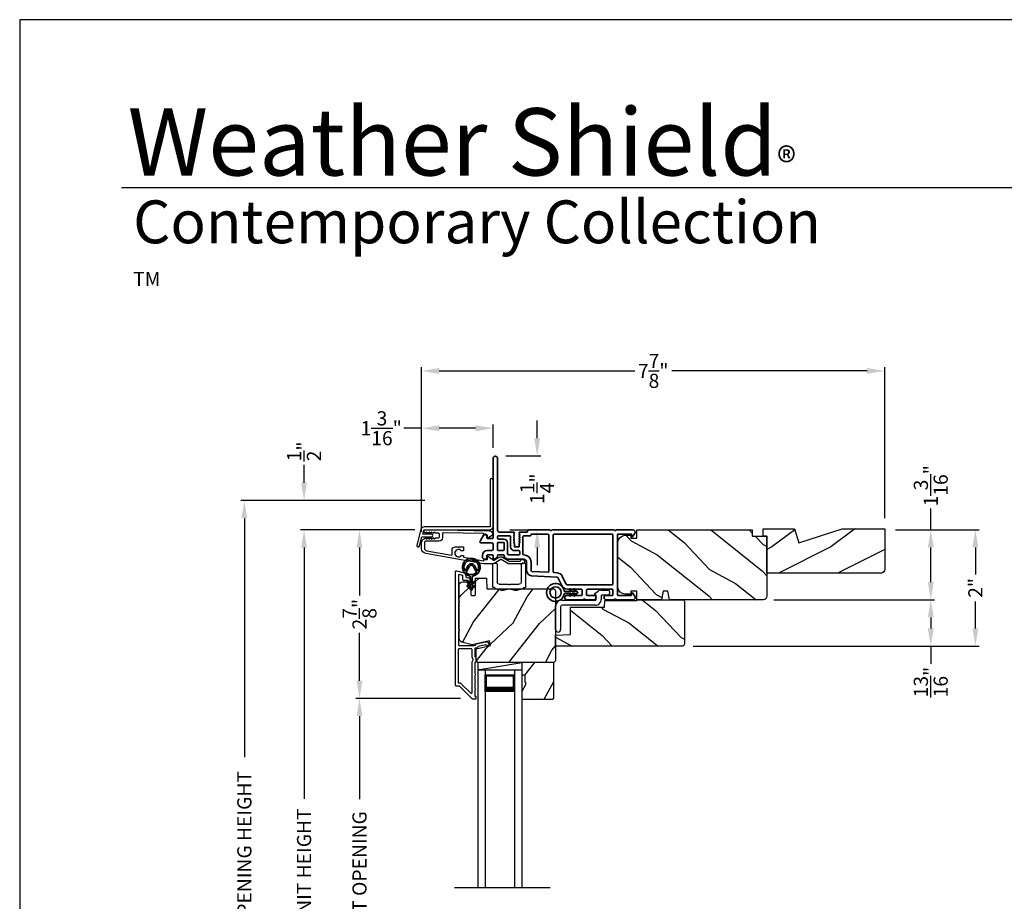
# Model space of a CAD drawing. Extents: x 272 to 408, y -200 to -156.
# Drawn here: x 306 to 323, y -171 to -156 of the extents above; entities that cross this region are included whole.
import ezdxf

# ---------------------------------------------------------------- set-up
doc = ezdxf.new("R2010")
doc.units = 0
doc.header["$LTSCALE"] = 2
doc.header["$MEASUREMENT"] = 0
doc.header["$PDMODE"] = 3
doc.layers.get('0').update_dxf_attribs({"linetype": 'CONTINUOUS'})
doc.layers.get('DEFPOINTS').update_dxf_attribs({"color": 3, "linetype": 'CONTINUOUS'})
doc.layers.add('Dim', color=7, linetype='CONTINUOUS')
doc.styles.add('Arial', font='arial.ttf')
doc.styles.get("Standard").update_dxf_attribs({"font": 'arial.ttf'})
doc.dimstyles.get("Standard").update_dxf_attribs({"dimtxt": 0.24, "dimasz": 0.3, "dimexe": 0.0625, "dimexo": 0.18, "dimgap": 0.09, "dimtad": 0, "dimdec": 4, "dimzin": 0, "dimdsep": 46, "dimlunit": 4, "dimtxsty": 'Standard', "dimcen": 0, "dimadec": 5, "dimazin": 0, "dimtfac": 1, "dimtdec": 4, "dimtofl": 0, "dimtmove": 0, "dimatfit": 3, "dimfxl": 1, "dimtolj": 1, "dimtzin": 0, "dimarcsym": 0})

# ---------------------------------------------------------------- blocks, each defined once
blk = doc.blocks.new('*D269')
at = {"layer": 'DEFPOINTS', "color": 0, "transparency": 16777216}
for p in [(310.826, -164.361), (312.884, -164.361), (312.34, -176.962)]:
    blk.add_point(p, dxfattribs=at)
at = {"layer": 'Dim', "color": 0, "lineweight": -2, "transparency": 16777216}
for p, q in [((312.704, -164.361), (310.764, -164.361)), ((310.826, -164.661), (310.826, -168.922)), ((310.826, -176.662), (310.826, -172.402)), ((312.16, -176.962), (310.764, -176.962))]:
    blk.add_line(p, q, dxfattribs=at)
at = {"layer": 'Dim', "color": 0, "transparency": 16777216}
for points in [[(310.776, -164.661), (310.876, -164.661), (310.826, -164.361)], [(310.776, -176.662), (310.876, -176.662), (310.826, -176.962)]]:
    blk.add_solid(points, dxfattribs=at)
at = {"layer": 'Dim', "color": 0, "transparency": 16777216, "insert": (310.826, -170.662), "char_height": 0.24, "attachment_point": 5, "rotation": 90}
blk.add_mtext('\\A1;JAMB / UNIT HEIGHT', dxfattribs=at)
blk = doc.blocks.new('*D270')
at = {"layer": 'DEFPOINTS', "color": 0, "transparency": 16777216}
for p in [(310.826, -163.86), (313.058, -163.86), (312.884, -164.361)]:
    blk.add_point(p, dxfattribs=at)
at = {"layer": 'Dim', "color": 0, "lineweight": -2, "transparency": 16777216}
for p, q in [((310.826, -163.56), (310.826, -163.258)), ((312.878, -163.86), (310.764, -163.86)), ((312.704, -164.361), (310.764, -164.361)), ((310.826, -164.661), (310.826, -164.961))]:
    blk.add_line(p, q, dxfattribs=at)
at = {"layer": 'Dim', "color": 0, "transparency": 16777216}
for points in [[(310.776, -163.56), (310.876, -163.56), (310.826, -163.86)], [(310.776, -164.661), (310.876, -164.661), (310.826, -164.361)]]:
    blk.add_solid(points, dxfattribs=at)
at = {"layer": 'Dim', "color": 0, "transparency": 16777216, "insert": (310.826, -163.029), "char_height": 0.24, "attachment_point": 5, "rotation": 90}
blk.add_mtext('\\A1;{\\H1x;\\S1/2;}"', dxfattribs=at)
blk = doc.blocks.new('*D271')
at = {"layer": 'DEFPOINTS', "color": 0, "transparency": 16777216}
for p in [(309.813, -163.86), (313.058, -163.86), (312.881, -176.964)]:
    blk.add_point(p, dxfattribs=at)
at = {"layer": 'Dim', "color": 0, "lineweight": -2, "transparency": 16777216}
for p, q in [((312.878, -163.86), (309.751, -163.86)), ((309.813, -164.16), (309.813, -168.215)), ((309.813, -176.664), (309.813, -172.609)), ((312.701, -176.964), (309.751, -176.964))]:
    blk.add_line(p, q, dxfattribs=at)
at = {"layer": 'Dim', "color": 0, "transparency": 16777216}
for points in [[(309.763, -164.16), (309.863, -164.16), (309.813, -163.86)], [(309.763, -176.664), (309.863, -176.664), (309.813, -176.964)]]:
    blk.add_solid(points, dxfattribs=at)
at = {"layer": 'Dim', "color": 0, "transparency": 16777216, "insert": (309.813, -170.412), "char_height": 0.24, "attachment_point": 5, "rotation": 90}
blk.add_mtext('\\A1;ROUGH OPENING HEIGHT', dxfattribs=at)
blk = doc.blocks.new('A$C3ADC6B63')
for p, q in [((0.829, 0.286), (0.829, 0.672)), ((0.914, 0.672), (0.914, 0.276)), ((0.236, 0.256), (0.799, 0.256)), ((0.809, 0.171), (0.236, 0.171)), ((0, 0.025), (0, 0.06)), ((0.025, 0.085), (0.13, 0.085)), ((0.14, 0.095), (0.14, 0.161)), ((0.249, 0.061), (0.192, 0.018)), ((0.226, 0.161), (0.226, 0.094)), ((0.14, 0), (0.025, 0))]:
    blk.add_line(p, q)
for centre, radius, start, end in [((0.872, 0.672), 0.0426, 0, 180), ((0.236, 0.161), 0.0953, 89.9998, 179.9999), ((0.236, 0.161), 0.01, 89.9966, 180.0013), ((0.799, 0.286), 0.0301, 270.0006, 359.9994), ((0.809, 0.276), 0.105, 270.0001, 0.0001), ((0.025, 0.06), 0.0251, 89.9991, 180.0008), ((0.025, 0.025), 0.0251, 180.0015, 269.9986), ((0.13, 0.095), 0.01, 270.0026, 359.9982), ((0.14, 0.085), 0.0853, 270.0005, 307.4449), ((0.236, 0.094), 0.01, 179.9982, 257.1638), ((0.226, 0.05), 0.0351, 47.741, 77.1576), ((0.243, 0.069), 0.01, 307.4452, 47.7377)]:
    blk.add_arc(centre, radius, start, end)
blk = doc.blocks.new('*D272')
at = {"layer": 'DEFPOINTS', "color": 0, "transparency": 16777216}
for p in [(314.068, -163.106), (314.782, -163.106), (314.136, -164.36)]:
    blk.add_point(p, dxfattribs=at)
at = {"layer": 'Dim', "color": 0, "lineweight": -2, "transparency": 16777216}
for p, q in [((314.782, -162.806), (314.782, -162.506)), ((314.248, -163.106), (314.845, -163.106)), ((314.316, -164.36), (314.845, -164.36)), ((314.782, -164.66), (314.782, -164.96))]:
    blk.add_line(p, q, dxfattribs=at)
at = {"layer": 'Dim', "color": 0, "transparency": 16777216}
for points in [[(314.732, -162.806), (314.832, -162.806), (314.782, -163.106)], [(314.732, -164.66), (314.832, -164.66), (314.782, -164.36)]]:
    blk.add_solid(points, dxfattribs=at)
at = {"layer": 'Dim', "color": 0, "transparency": 16777216, "insert": (314.782, -163.662), "char_height": 0.24, "attachment_point": 5, "rotation": 90}
blk.add_mtext('\\A1;1{\\H1x;\\S1/4;}"', dxfattribs=at)
blk = doc.blocks.new('*D274')
at = {"layer": 'DEFPOINTS', "color": 0, "transparency": 16777216}
for p in [(312.884, -164.361), (311.767, -167.219), (313.663, -167.219)]:
    blk.add_point(p, dxfattribs=at)
at = {"layer": 'Dim', "color": 0, "lineweight": -2, "transparency": 16777216}
for p, q in [((312.704, -164.361), (311.705, -164.361)), ((311.767, -164.661), (311.767, -165.473)), ((311.767, -166.919), (311.767, -166.107)), ((313.483, -167.219), (311.705, -167.219))]:
    blk.add_line(p, q, dxfattribs=at)
at = {"layer": 'Dim', "color": 0, "transparency": 16777216}
for points in [[(311.717, -164.661), (311.817, -164.661), (311.767, -164.361)], [(311.717, -166.919), (311.817, -166.919), (311.767, -167.219)]]:
    blk.add_solid(points, dxfattribs=at)
at = {"layer": 'Dim', "color": 0, "transparency": 16777216, "insert": (311.767, -165.79), "char_height": 0.24, "attachment_point": 5, "rotation": 90}
blk.add_mtext('\\A1;2{\\H1x;\\S7/8;}"', dxfattribs=at)
blk = doc.blocks.new('*D276')
at = {"layer": 'DEFPOINTS', "color": 0, "transparency": 16777216}
for p in [(311.767, -167.219), (313.663, -167.219), (313.69, -174.089)]:
    blk.add_point(p, dxfattribs=at)
at = {"layer": 'Dim', "color": 0, "lineweight": -2, "transparency": 16777216}
for p, q in [((313.483, -167.219), (311.705, -167.219)), ((311.767, -167.519), (311.767, -168.93)), ((311.767, -173.789), (311.767, -172.379)), ((313.51, -174.089), (311.705, -174.089))]:
    blk.add_line(p, q, dxfattribs=at)
at = {"layer": 'Dim', "color": 0, "transparency": 16777216}
for points in [[(311.717, -167.519), (311.817, -167.519), (311.767, -167.219)], [(311.717, -173.789), (311.817, -173.789), (311.767, -174.089)]]:
    blk.add_solid(points, dxfattribs=at)
at = {"layer": 'Dim', "color": 0, "transparency": 16777216, "insert": (311.767, -170.654), "char_height": 0.24, "attachment_point": 5, "rotation": 90}
blk.add_mtext('\\A1;DAYLIGHT OPENING', dxfattribs=at)
blk = doc.blocks.new('*D289')
at = {"layer": 'DEFPOINTS', "color": 0, "transparency": 16777216}
for p in [(320.681, -164.358), (321.462, -164.358), (318.621, -165.546)]:
    blk.add_point(p, dxfattribs=at)
at = {"layer": 'Dim', "color": 0, "lineweight": -2, "transparency": 16777216}
for p, q in [((321.462, -164.358), (321.462, -163.997)), ((320.861, -164.358), (321.525, -164.358)), ((321.462, -165.246), (321.462, -164.658)), ((318.801, -165.546), (321.525, -165.546))]:
    blk.add_line(p, q, dxfattribs=at)
at = {"layer": 'Dim', "color": 0, "transparency": 16777216}
for points in [[(321.412, -164.658), (321.512, -164.658), (321.462, -164.358)], [(321.412, -165.246), (321.512, -165.246), (321.462, -165.546)]]:
    blk.add_solid(points, dxfattribs=at)
at = {"layer": 'Dim', "color": 0, "transparency": 16777216, "insert": (321.462, -163.612), "char_height": 0.24, "attachment_point": 5, "rotation": 90}
blk.add_mtext('\\A1;1{\\H1x;\\S3/16;}"', dxfattribs=at)
blk = doc.blocks.new('*D290')
at = {"layer": 'DEFPOINTS', "color": 0, "transparency": 16777216}
for p in [(318.621, -165.546), (317.252, -166.332), (321.462, -166.332)]:
    blk.add_point(p, dxfattribs=at)
at = {"layer": 'Dim', "color": 0, "lineweight": -2, "transparency": 16777216}
for p, q in [((318.801, -165.546), (321.525, -165.546)), ((321.462, -165.846), (321.462, -166.032)), ((317.432, -166.332), (321.525, -166.332)), ((321.462, -166.332), (321.462, -166.632))]:
    blk.add_line(p, q, dxfattribs=at)
at = {"layer": 'Dim', "color": 0, "transparency": 16777216}
for points in [[(321.412, -165.846), (321.512, -165.846), (321.462, -165.546)], [(321.412, -166.032), (321.512, -166.032), (321.462, -166.332)]]:
    blk.add_solid(points, dxfattribs=at)
at = {"layer": 'Dim', "color": 0, "transparency": 16777216, "insert": (321.462, -166.942), "char_height": 0.24, "attachment_point": 5, "rotation": 90}
blk.add_mtext('\\A1;{\\H1x;\\S13/16;}"', dxfattribs=at)
blk = doc.blocks.new('*D291')
at = {"layer": 'DEFPOINTS', "color": 0, "transparency": 16777216}
for p in [(312.82, -161.664), (320.681, -164.343), (312.82, -164.574)]:
    blk.add_point(p, dxfattribs=at)
at = {"layer": 'Dim', "color": 0, "lineweight": -2, "transparency": 16777216}
for p, q in [((312.82, -164.394), (312.82, -161.601)), ((313.12, -161.664), (316.437, -161.664)), ((320.381, -161.664), (317.065, -161.664)), ((320.681, -164.163), (320.681, -161.601))]:
    blk.add_line(p, q, dxfattribs=at)
at = {"layer": 'Dim', "color": 0, "transparency": 16777216}
for points in [[(313.12, -161.614), (313.12, -161.714), (312.82, -161.664)], [(320.381, -161.614), (320.381, -161.714), (320.681, -161.664)]]:
    blk.add_solid(points, dxfattribs=at)
at = {"layer": 'Dim', "color": 0, "transparency": 16777216, "insert": (316.751, -161.664), "char_height": 0.24, "attachment_point": 5}
blk.add_mtext('\\A1;7{\\H1x;\\S7/8;}"', dxfattribs=at)
blk = doc.blocks.new('*D292')
at = {"layer": 'DEFPOINTS', "color": 0, "transparency": 16777216}
for p in [(312.82, -162.636), (314.034, -163.149), (312.82, -164.574)]:
    blk.add_point(p, dxfattribs=at)
at = {"layer": 'Dim', "color": 0, "lineweight": -2, "transparency": 16777216}
for p, q in [((312.82, -164.394), (312.82, -162.573)), ((314.034, -162.969), (314.034, -162.573)), ((312.82, -162.636), (312.52, -162.636)), ((313.734, -162.636), (313.12, -162.636))]:
    blk.add_line(p, q, dxfattribs=at)
at = {"layer": 'Dim', "color": 0, "transparency": 16777216}
for points in [[(313.12, -162.586), (313.12, -162.686), (312.82, -162.636)], [(313.734, -162.586), (313.734, -162.686), (314.034, -162.636)]]:
    blk.add_solid(points, dxfattribs=at)
at = {"layer": 'Dim', "color": 0, "transparency": 16777216, "insert": (312.135, -162.636), "char_height": 0.24, "attachment_point": 5}
blk.add_mtext('\\A1;1{\\H1x;\\S3/16;}"', dxfattribs=at)
blk = doc.blocks.new('*D293')
at = {"layer": 'DEFPOINTS', "color": 0, "transparency": 16777216}
for p in [(320.681, -164.358), (317.252, -166.332), (322.219, -166.332)]:
    blk.add_point(p, dxfattribs=at)
at = {"layer": 'Dim', "color": 0, "lineweight": -2, "transparency": 16777216}
for p, q in [((320.861, -164.358), (322.282, -164.358)), ((322.219, -164.658), (322.219, -165.115)), ((322.219, -166.032), (322.219, -165.575)), ((317.432, -166.332), (322.282, -166.332))]:
    blk.add_line(p, q, dxfattribs=at)
at = {"layer": 'Dim', "color": 0, "transparency": 16777216}
for points in [[(322.169, -164.658), (322.269, -164.658), (322.219, -164.358)], [(322.169, -166.032), (322.269, -166.032), (322.219, -166.332)]]:
    blk.add_solid(points, dxfattribs=at)
at = {"layer": 'Dim', "color": 0, "transparency": 16777216, "insert": (322.219, -165.345), "char_height": 0.24, "attachment_point": 5, "rotation": 90}
blk.add_mtext('\\A1;2"', dxfattribs=at)
blk = doc.blocks.new('A$C73754B14')
for p, q in [((2.046, 1.47), (2.046, -2.23)), ((2.171, 1.47), (2.046, 1.47)), ((2.171, 1.47), (2.171, -2.23)), ((2.171, 1.095), (2.171, 1.381)), ((2.171, 1.381), (2.671, 1.381)), ((2.671, 1.47), (2.671, -2.23)), ((2.671, 1.47), (2.796, 1.47)), ((2.671, 1.381), (2.671, 1.381)), ((2.671, 1.381), (2.671, 1.094)), ((2.796, 1.47), (2.796, -2.23))]:
    blk.add_line(p, q)
for points, const_width in [([(2.186, 1.381), (2.186, 1.139)], 0.03), ([(2.186, 1.365), (2.656, 1.365)], 0.03), ([(2.656, 1.381), (2.656, 1.139)], 0.03), ([(2.171, 1.139), (2.671, 1.139)], 0.09)]:
    blk.add_lwpolyline(points, dxfattribs=dict(const_width=const_width))
blk = doc.blocks.new('A$C003C651C')
for p, q in [((0, 0.02), (0, 0.402)), ((0.031, 0.412), (0.01, 0.412)), ((0.041, 0.427), (0.041, 0.422)), ((0.051, 0.437), (0.511, 0.437)), ((0.11, 0.357), (0.264, 0.357)), ((0.298, 0.357), (0.452, 0.357)), ((0.521, 0.427), (0.521, 0.422)), ((0.531, 0.412), (0.552, 0.412)), ((0.562, 0.402), (0.562, 0.02)), ((0.08, 0.02), (0.08, 0.327)), ((0.482, 0.02), (0.482, 0.327)), ((0.02, 0), (0.06, 0)), ((0.542, 0), (0.502, 0))]:
    blk.add_line(p, q)
for centre, radius, start, end in [((0.01, 0.402), 0.01, 90, 180), ((0.031, 0.422), 0.01, 270, 0), ((0.051, 0.427), 0.01, 90, 180), ((0.11, 0.327), 0.03, 90, 180), ((0.264, 0.367), 0.01, 270, 330), ((0.281, 0.357), 0.01, 30, 150), ((0.298, 0.367), 0.01, 210, 270), ((0.452, 0.327), 0.03, 0, 90), ((0.511, 0.427), 0.01, 360, 90), ((0.531, 0.422), 0.01, 180, 270), ((0.552, 0.402), 0.01, 0, 90), ((0.02, 0.02), 0.02, 180, 270), ((0.06, 0.02), 0.02, 270, 0), ((0.502, 0.02), 0.02, 180, 270), ((0.542, 0.02), 0.02, 270, 0)]:
    blk.add_arc(centre, radius, start, end)
blk = doc.blocks.new('A$Cafdcb3b8')
at = {"color": 7, "linetype": 'Continuous', "lineweight": 35}
for points in [[(0.132, 0.128), (0.092, 0.152, 0.999978), (0.082, 0.134), (0.132, 0.105), (0.132, 0.058), (0.092, 0.081, 1.000037), (0.082, 0.064), (0.132, 0.035), (0.132, 0.017, 1.000004), (0.167, 0.017), (0.167, 0.035), (0.218, 0.064, 1.000039), (0.208, 0.081), (0.167, 0.058), (0.167, 0.105), (0.218, 0.134, 0.999981), (0.208, 0.152), (0.167, 0.128), (0.167, 0.233, -0.364455), (0.176, 0.242, 11.544322), (0.124, 0.242, -0.364437), (0.132, 0.233)], [(0.265, 0.342, 1.497261), (0.035, 0.342, 0.621751), (0.052, 0.341), (0.098, 0.42, -0.577337), (0.202, 0.42), (0.247, 0.341, 0.621751)], [(0.236, 0.31, -0.351505), (0.234, 0.298, -0.389138), (0.065, 0.298, -0.351505), (0.064, 0.31), (0.12, 0.408, -0.577347), (0.18, 0.408)]]:
    blk.add_lwpolyline(points, format="xyb", close=True, dxfattribs=at)
blk = doc.blocks.new('A$C3b698112')
at = {"color": 7, "linetype": 'Continuous', "lineweight": 35}
blk.add_lwpolyline([(0.314, 0.132), (0.315, 0.134, -0.22177), (0.319, 0.135), (0.406, 0.135), (0.387, 0.103, 1.000044), (0.405, 0.093), (0.43, 0.135), (0.481, 0.135), (0.462, 0.103, 1.000044), (0.48, 0.093), (0.505, 0.135), (0.515, 0.135, 1.000008), (0.515, 0.164), (0.505, 0.164), (0.48, 0.207, 1.000044), (0.462, 0.197), (0.481, 0.164), (0.43, 0.164), (0.405, 0.207, 1.000044), (0.387, 0.197), (0.406, 0.164), (0.319, 0.164, -0.22177), (0.315, 0.166), (0.314, 0.168, 0.221778), (0.31, 0.17), (0.299, 0.17, 15.051205), (0.299, 0.13), (0.31, 0.13, 0.221778)], format="xyb", close=True, dxfattribs=at)
blk.add_circle((0.15, 0.15), 0.095, dxfattribs=at)
blk = doc.blocks.new('A$Cc9ddc18f')
at = {"color": 7, "linetype": 'Continuous', "lineweight": 35}
for points in [[(1.182, 1.214), (0.831, 1.214, 0.414206), (0.811, 1.194), (0.811, 1.189, -0.414217), (0.796, 1.174), (0.681, 1.174, 0.414244), (0.666, 1.159), (0.666, 1.157), (0.681, 1.142), (0.666, 1.127), (0.681, 1.112), (0.666, 1.097), (0.681, 1.083), (0.666, 1.068), (0.681, 1.053), (0.666, 1.038), (0.681, 1.023), (0.666, 1.008), (0.681, 0.993), (0.666, 0.979), (0.666, 0.924), (0.586, 0.924), (0.586, 0.979), (0.571, 0.993), (0.586, 1.008), (0.571, 1.023), (0.586, 1.038), (0.571, 1.053), (0.586, 1.068), (0.571, 1.083), (0.586, 1.097), (0.571, 1.112), (0.586, 1.127), (0.571, 1.142), (0.586, 1.157), (0.586, 1.159, 0.414244), (0.571, 1.174), (0.329, 1.174, -0.414206), (0.299, 1.204), (0.299, 2.426, 1.000014), (0.224, 2.426), (0.224, 1.079, -0.414217), (0.209, 1.064), (0.134, 1.064, -0.414214), (0.119, 1.079), (0.119, 1.109, 0.767322), (0.063, 1.124), (0.003, 1.019, 0.577345), (0.02, 0.989), (0.209, 0.989, -0.414217), (0.224, 0.974), (0.224, 0.879, -0.414217), (0.209, 0.864), (0.129, 0.864, 0.414211), (0.044, 0.779), (0.044, 0.754, 0.414203), (0.084, 0.714), (0.089, 0.714, 0.414206), (0.119, 0.744), (0.119, 0.774, -0.414214), (0.134, 0.789), (0.209, 0.789, -0.414217), (0.224, 0.774), (0.224, 0.724, 0.414198), (0.234, 0.714), (0.238, 0.714, 0.140562), (0.254, 0.718), (0.292, 0.742, 0.258606), (0.299, 0.755), (0.299, 0.774, -0.414207), (0.314, 0.789), (0.399, 0.789, -0.414214), (0.414, 0.774), (0.414, 0.755, 0.258588), (0.421, 0.742), (0.459, 0.718, 0.140562), (0.475, 0.714), (0.744, 0.714, -0.414222), (0.794, 0.664), (0.794, 0.519, 0.398127), (0.875, 0.434), (1.305, 0.41, -0.276546), (1.331, 0.393), (1.39, 0.266, 0.291473), (1.485, 0.206), (1.72, 0.206, -0.414242), (1.735, 0.191), (1.735, 0.116, -0.414203), (1.72, 0.101), (1.47, 0.101, 0.414208), (1.44, 0.071), (1.44, 0.056, 0.414227), (1.47, 0.026), (1.746, 0.026, 0.267976), (1.759, 0.033, -0.57734), (1.785, 0.033, 0.267976), (1.798, 0.026), (1.934, 0.026, 1.000003), (1.934, 0.101), (1.825, 0.101, -0.414203), (1.81, 0.116), (1.81, 0.191, -0.414242), (1.825, 0.206), (2.244, 0.206, -0.414241), (2.259, 0.191), (2.259, 0.116, -0.414202), (2.244, 0.101), (2.144, 0.101, 1.000003), (2.144, 0.026), (2.27, 0.026, 0.267978), (2.283, 0.033, -0.577339), (2.309, 0.033, 0.267978), (2.322, 0.026), (2.598, 0.026, 0.606819), (2.63, 0.089), (2.593, 0.141, 0.733246), (2.575, 0.136), (2.575, 0.106, -0.414248), (2.57, 0.101), (2.349, 0.101, -0.414201), (2.334, 0.116), (2.334, 1.124, -0.414213), (2.349, 1.139), (2.57, 1.139, -0.414132), (2.575, 1.134), (2.575, 1.104, 0.733247), (2.593, 1.098), (2.63, 1.151, 0.606817), (2.597, 1.214), (2.322, 1.214, 0.267911), (2.309, 1.206, -0.577339), (2.283, 1.206, 0.26791), (2.27, 1.214), (1.234, 1.214, 0.267909), (1.221, 1.206, -0.57734), (1.195, 1.206, 0.267913)], [(1.154, 0.493, 0.430499), (1.17, 0.508), (1.17, 1.124, 0.414217), (1.155, 1.139), (0.871, 1.139, -0.414226), (0.841, 1.109), (0.746, 1.109, 0.414217), (0.731, 1.094), (0.731, 0.804, 0.410198), (0.746, 0.789, -0.410178), (0.869, 0.664), (0.869, 0.523, 0.398129), (0.884, 0.508)]]:
    blk.add_lwpolyline(points, format="xyb", close=True, dxfattribs=at)
for points in [[(0.299, 1.094), (0.299, 1.069, 0.414234), (0.314, 1.054), (0.404, 1.054, -0.41421), (0.469, 0.989), (0.469, 0.809, 0.258596), (0.476, 0.796), (0.485, 0.791, 0.140599), (0.492, 0.789), (0.661, 0.789, 0.414195), (0.676, 0.804), (0.676, 0.844, 0.414234), (0.661, 0.859), (0.586, 0.859, -0.41421), (0.521, 0.924), (0.521, 1.094, 0.414217), (0.506, 1.109), (0.314, 1.109, 0.414207), (0.299, 1.094)], [(2.244, 0.281, 0.414202), (2.259, 0.296), (2.259, 1.124, 0.414213), (2.244, 1.139), (1.26, 1.139, 0.414212), (1.245, 1.124), (1.245, 0.503, 0.398117), (1.259, 0.488), (1.309, 0.485, -0.276548), (1.399, 0.424), (1.458, 0.298, 0.291483), (1.485, 0.281), (2.244, 0.281)], [(0.414, 0.879), (0.414, 0.984, 0.414214), (0.399, 0.999), (0.314, 0.999, 0.414207), (0.299, 0.984), (0.299, 0.879, 0.414207), (0.314, 0.864), (0.399, 0.864, 0.414214), (0.414, 0.879)]]:
    blk.add_lwpolyline(points, format="xyb", dxfattribs=at)
blk.add_blockref('A$C3b698112', (1.134, 0))

msp = doc.modelspace()

# ---------------------------------------------------------------- hatches: boundary and pattern name
h = msp.add_hatch()
h.set_pattern_fill('WOOD2', color=256, angle=115, style=0)
h.set_pattern_definition([(331.8699, (51.62908, -242.76565), (-3.08047044, 1.87368671), [0.5, -4.5]), (321.5651, (51.6474, -242.0951), (1.3289269, -0.4836882), [1.118034, -1.118034]), (313.4349, (52.10056, -241.88377), (1.75154305, -1.38999838), [0.632456, -2.529822])])
edge = h.paths.add_edge_path()
edge.add_arc((318.62122, -165.48582), 0.06, 270, 360, ccw=False)
edge.add_line((318.62122, -165.54582), (317.02602, -165.54582))
edge.add_line((317.02602, -165.54582), (317.00046, -165.40082))
edge.add_line((317.00046, -165.40082), (316.91779, -165.40082))
edge.add_line((316.91779, -165.40082), (316.89222, -165.54582))
edge.add_line((316.89222, -165.54582), (316.47422, -165.54582))
edge.add_line((316.47422, -165.54582), (316.47422, -165.40082))
edge.add_line((316.47422, -165.40082), (316.37422, -165.40082))
edge.add_line((316.37422, -165.40082), (316.37422, -165.45182))
edge.add_line((316.37422, -165.45182), (316.27822, -165.45182))
edge.add_arc((316.27822, -165.32682), 0.125, 180, 270, ccw=False)
edge.add_line((316.15322, -165.32682), (316.15322, -164.57682))
edge.add_arc((316.27822, -164.57682), 0.125, 90, 180, ccw=False)
edge.add_line((316.27822, -164.45182), (316.37422, -164.45182))
edge.add_line((316.37422, -164.45182), (316.37422, -164.50282))
edge.add_line((316.37422, -164.50282), (316.47422, -164.50282))
edge.add_line((316.47422, -164.50282), (316.47422, -164.35782))
edge.add_line((316.47422, -164.35782), (318.43122, -164.35782))
edge.add_line((318.43122, -164.35782), (318.43122, -164.46782))
edge.add_line((318.43122, -164.46782), (318.68122, -164.46782))
edge.add_line((318.68122, -164.46782), (318.68122, -165.48582))
h = msp.add_hatch()
h.set_pattern_fill('WOOD2', color=256, pattern_type=2)
h.set_pattern_definition([(216.8699, (231.16442, 639.6494), (2.99999992, 2.000000123), [0.5, -4.5]), (206.5651, (231.7644, 639.3494), (-0.99999916, -1.0000013), [1.118034, -1.118034]), (198.4349, (231.76442, 638.8494), (-2.00000043, -0.9999984), [0.632456, -2.529822])])
h.paths.add_polyline_path([(320.68122, -165.02982), (320.68122, -164.34282), (319.95778, -164.34282), (319.22222, -164.58182), (319.14922, -164.34282), (318.68122, -164.34282), (318.68122, -165.09282), (320.61822, -165.09282, 0.41421356)])
h = msp.add_hatch()
h.set_pattern_fill('WOOD2', color=256, angle=205, style=0)
h.set_pattern_definition([(61.8699, (52.76453, -243.7943), (-1.87368671, -3.08047044), [0.5, -4.5]), (51.5651, (52.09396, -243.77597), (0.4836882, 1.3289269), [1.118034, -1.118034]), (43.4349, (51.88265, -243.32282), (1.38999838, 1.75154305), [0.632456, -2.529822])])
edge = h.paths.add_edge_path()
edge.add_line((313.51831, -165.24088), (313.57671, -165.24088))
edge.add_arc((313.57671, -165.27088), 0.03, 2.000932, 89.999637, ccw=False)
edge.add_line((313.6067, -165.26984), (313.60832, -165.31623))
edge.add_arc((313.61831, -165.31588), 0.01, 182.003309, 270.000141)
edge.add_line((313.61831, -165.32588), (313.64731, -165.32588))
edge.add_arc((313.64731, -165.33588), 0.01, 0.006796, 89.993204, ccw=False)
edge.add_line((313.65731, -165.33588), (313.65731, -165.46088))
edge.add_arc((313.66731, -165.46088), 0.01, 179.99532, 270.002999)
edge.add_line((313.66731, -165.47088), (313.72531, -165.47088))
edge.add_arc((313.72531, -165.46088), 0.01, 269.99532, 360.00468)
edge.add_line((313.73531, -165.46088), (313.73531, -165.18788))
edge.add_arc((313.74531, -165.18788), 0.01, 90.008477, 179.993204, ccw=False)
edge.add_line((313.74531, -165.17788), (313.91454, -165.17788))
edge.add_arc((313.91454, -165.18788), 0.01, 1.994734, 90.000914, ccw=False)
edge.add_line((313.92453, -165.18753), (313.93032, -165.35323))
edge.add_arc((313.94031, -165.35288), 0.01, 181.994734, 270.000914)
edge.add_line((313.94031, -165.36288), (314.09713, -165.36288))
edge.add_arc((314.09714, -165.42285), 0.05997, 74.474215, 90.006475, ccw=False)
edge.add_line((314.11319, -165.36507), (314.17925, -165.38342))
edge.add_arc((314.19531, -165.32563), 0.05999, 254.4724, 285.5276)
edge.add_line((314.21137, -165.38342), (314.27743, -165.36507))
edge.add_arc((314.29348, -165.42285), 0.05997, 89.993525, 105.525785, ccw=False)
edge.add_line((314.29349, -165.36288), (314.32002, -165.36288))
edge.add_arc((314.32003, -165.42286), 0.05998, 74.496659, 90.001916, ccw=False)
edge.add_line((314.33606, -165.36507), (314.40228, -165.38343))
edge.add_arc((314.41831, -165.32562), 0.06, 254.498645, 285.501355)
edge.add_line((314.43434, -165.38343), (314.50056, -165.36507))
edge.add_arc((314.51659, -165.42286), 0.05998, 90, 105.503341, ccw=False)
edge.add_line((314.51659, -165.36288), (315.06331, -165.36288))
edge.add_arc((315.06331, -165.39288), 0.03, 0.001625, 89.999495, ccw=False)
edge.add_line((315.09331, -165.39288), (315.09331, -166.57788))
edge.add_arc((315.06331, -166.57788), 0.03, 270.000505, 359.999495, ccw=False)
edge.add_line((315.06331, -166.60788), (313.77731, -166.60788))
edge.add_arc((313.77731, -166.57788), 0.03, 180.001222, 269.998778, ccw=False)
edge.add_line((313.74731, -166.57788), (313.74731, -166.37647))
edge.add_line((313.74731, -166.37647), (313.99031, -166.32037))
edge.add_line((313.99031, -166.32037), (313.97276, -166.24436))
edge.add_line((313.97276, -166.24436), (313.68031, -166.31188))
edge.add_line((313.68031, -166.31188), (313.50278, -166.26431))
edge.add_arc((313.51831, -166.20636), 0.06, 179.99876, 255.000705, ccw=False)
edge.add_line((313.45831, -166.20636), (313.45831, -165.30088))
edge.add_arc((313.51831, -165.30088), 0.06, 90.000266, 179.999734, ccw=False)
h = msp.add_hatch()
h.set_pattern_fill('WOOD2', color=256, angle=115, style=0)
h.set_pattern_definition([(331.8699, (221.62912, -242.76262), (-3.08047044, 1.8736867), [0.5, -4.5]), (321.5651, (221.64744, -242.09205), (1.3289269, -0.4836882), [1.118034, -1.118034]), (313.4349, (222.1006, -241.88074), (1.75154305, -1.3899984), [0.632456, -2.529822])])
edge = h.paths.add_edge_path()
edge.add_line((316.48231, -165.54582), (317.25231, -165.54582))
edge.add_arc((317.25231, -165.57582), 0.03, 0, 90, ccw=False)
edge.add_line((317.28231, -165.57582), (317.28231, -166.30182))
edge.add_arc((317.25231, -166.30182), 0.03, -90, 0, ccw=False)
edge.add_line((317.25231, -166.33182), (315.11331, -166.33182))
edge.add_line((315.11331, -166.33182), (315.09331, -166.31182))
edge.add_line((315.09331, -166.31182), (315.09331, -166.14382))
edge.add_line((315.09331, -166.14382), (315.34531, -166.13502))
edge.add_line((315.34531, -166.13502), (315.34531, -165.67082))
edge.add_line((315.34531, -165.67082), (315.92731, -165.67082))
edge.add_line((315.92731, -165.67082), (315.93131, -165.56082))
edge.add_line((315.93131, -165.56082), (316.46972, -165.56082))
edge.add_line((316.46972, -165.56082), (316.48231, -165.54582))
h = msp.add_hatch()
h.set_pattern_fill('WOOD2', color=256, angle=205, style=0)
h.set_pattern_definition([(61.8699, (67.78926, -39.80672), (-1.87368671, -3.08047044), [0.5, -4.5]), (51.5651, (67.1187, -39.7884), (0.4836882, 1.3289269), [1.118034, -1.118034]), (43.4349, (66.90738, -39.33524), (1.38999838, 1.75154305), [0.632456, -2.529822])])
h.paths.add_polyline_path([(314.58631, -166.99088), (314.52331, -167.09988), (314.52331, -167.23288), (315.04231, -167.23288), (315.06231, -167.21288), (315.06231, -166.60788), (314.52331, -166.60788), (314.52331, -166.81888), (314.57031, -166.81888), (314.57031, -166.94388), (314.58631, -166.94388)])

# ---------------------------------------------------------------- linework, layer by layer
for p, q in [((338.63314, -158.55546), (307.72882, -158.55546)), ((313.77731, -166.60788), (313.77731, -166.73288)), ((313.77731, -166.73288), (314.52331, -166.60788)), ((313.77731, -166.73288), (314.52331, -166.73288)), ((315.00073, -170.4324), (313.38141, -170.4324))]:
    msp.add_line(p, q)
for points in [[(306.00007, -155.70553), (306.00007, -199.70554), (340.00008, -199.70554), (340.00008, -155.70553)], [(314.58631, -166.99088), (314.52331, -167.09988), (314.52331, -167.23288), (315.04231, -167.23288), (315.06231, -167.21288), (315.06231, -166.60788), (314.52331, -166.60788), (314.52331, -166.81888), (314.57031, -166.81888), (314.57031, -166.94388), (314.58631, -166.94388)]]:
    msp.add_lwpolyline(points, close=True)
for points in [[(313.98398, -163.51086), (313.98398, -164.30086, -0.41421356), (313.97398, -164.31086), (312.86598, -164.31086, 0.33945426), (312.80803, -164.35533), (312.73727, -164.61939, 1), (312.78557, -164.63233), (312.82615, -164.48086), (312.98815, -164.48086, 1), (312.98815, -164.43086), (312.83955, -164.43086), (312.85632, -164.36827, -0.33945426), (312.86598, -164.36086), (313.97398, -164.36086, 0.41421356), (314.03398, -164.30086), (314.03398, -163.51086, 1)], [(312.88414, -164.36086), (313.17593, -164.36086), (313.43484, -164.36501), (313.44484, -164.37518), (313.45484, -164.36534), (313.97086, -164.37362, -0.40951982), (314.02498, -164.42861), (314.02498, -164.43209, -0.25050833), (314.01164, -164.45704), (313.95459, -164.49515, -0.60481733), (313.93904, -164.48668), (313.93949, -164.45813, 0.41421356), (313.92966, -164.44797), (313.88766, -164.44729, -0.41421356), (313.87782, -164.43713), (313.8779, -164.43213, 0.41421356), (313.86806, -164.42198), (313.18609, -164.41103, 0.41892293), (313.17593, -164.42103), (313.17593, -164.49586, -0.41421356), (313.11993, -164.55186), (312.89293, -164.55186, 0.41421356), (312.86993, -164.57486), (312.86993, -164.66953, 0.36397023), (312.90712, -164.71384), (313.32553, -164.78762, 0.46630766), (313.33727, -164.77777), (313.33727, -164.70254, -0.41421356), (313.39227, -164.64754), (313.43493, -164.64754), (313.44493, -164.65754), (313.45493, -164.64754), (313.52227, -164.64754, -0.41421356), (313.53227, -164.65754), (313.53227, -164.7062, -0.41421356), (313.52227, -164.7162), (313.49397, -164.7162, 2.86416244), (313.49397, -164.7942), (313.52227, -164.7942, -0.41421356), (313.53227, -164.8042), (313.53227, -164.81568, 0.36397023), (313.54053, -164.82553), (313.86719, -164.88313, 0.46630766), (313.87893, -164.87328), (313.87893, -164.87086, -0.41421356), (313.88893, -164.86086), (313.93093, -164.86086, 0.41421356), (313.94093, -164.85086), (313.94093, -164.8223, -0.60808674), (313.9567, -164.81413), (314.04245, -164.87465, 0.29248166), (314.05321, -164.87514), (314.14293, -164.82334, -0.26794919), (314.19293, -164.82334), (314.30755, -164.88952, 0.1316525), (314.31255, -164.89086), (314.48831, -164.89086, 0.3075529), (314.49761, -164.88454, -1.88830727), (314.53247, -164.93586), (314.31121, -164.93586, -0.1316525), (314.28621, -164.92916), (314.17293, -164.86376, 0.26794919), (314.16293, -164.86376), (314.04965, -164.92916, -0.1316525), (314.02465, -164.93586), (313.88747, -164.93586, -0.04366094), (313.86924, -164.93426), (312.89017, -164.76163, -0.36397023), (312.81993, -164.67792), (312.81993, -164.57414, -0.26794919), (312.85143, -164.51958), (312.88893, -164.49793, -0.57735027), (312.90093, -164.50486), (312.90093, -164.51525), (312.93093, -164.49793, -0.57735027), (312.94293, -164.50486), (312.94293, -164.51525), (312.97293, -164.49793, -0.57735027), (312.98493, -164.50486), (312.98493, -164.51525), (313.01493, -164.49793, -0.57735027), (313.02693, -164.50486), (313.02693, -164.51525), (313.05693, -164.49793, -0.1316525), (313.06093, -164.49686), (313.10593, -164.49686, 0.41421356), (313.12593, -164.47686), (313.12593, -164.43686, 0.41421356), (313.10593, -164.41686), (313.06093, -164.41686, -0.1316525), (313.05693, -164.41579), (313.02693, -164.39847), (313.02693, -164.40886, -0.57735027), (313.01493, -164.41579), (312.98493, -164.39847), (312.98493, -164.40886, -0.57735027), (312.97293, -164.41579), (312.94293, -164.39847), (312.94293, -164.40886, -0.57735027), (312.93093, -164.41579), (312.90093, -164.39847), (312.90093, -164.40886, -0.57735027), (312.88893, -164.41579), (312.87203, -164.40603, -0.76732699)], [(318.68122, -165.48582, -0.41421356), (318.62122, -165.54582), (317.02602, -165.54582), (317.00046, -165.40082), (316.91779, -165.40082), (316.89222, -165.54582), (316.47422, -165.54582), (316.47422, -165.40082), (316.37422, -165.40082), (316.37422, -165.45182), (316.27822, -165.45182, -0.41421356), (316.15322, -165.32682), (316.15322, -164.57682, -0.41421356), (316.27822, -164.45182), (316.37422, -164.45182), (316.37422, -164.50282), (316.47422, -164.50282), (316.47422, -164.35782), (318.43122, -164.35782), (318.43122, -164.46782), (318.68122, -164.46782)], [(313.39831, -167.00288), (313.39831, -165.06288, -0.49314543), (313.4109, -165.05322), (313.5649, -165.09449, -0.33945426), (313.57231, -165.10415), (313.57231, -165.15788, 0.41421356), (313.58231, -165.16788), (313.60231, -165.16788, -0.41421356), (313.66231, -165.22788), (313.66231, -165.27788, -0.76732699), (313.63432, -165.28538), (313.61365, -165.24958, -0.1316525), (313.61231, -165.24458), (313.61231, -165.22788, 0.41421356), (313.60231, -165.21788), (313.53231, -165.21788, -0.41421356), (313.52231, -165.20788), (313.52231, -165.14251, 0.33945426), (313.5149, -165.13285), (313.4609, -165.11838, 0.49314543), (313.44831, -165.12804), (313.44831, -165.5609, -0.57735027), (313.44831, -165.59554), (313.44831, -166.04523, -0.57735027), (313.44831, -166.07987), (313.44831, -166.31288, 0.41421356), (313.45831, -166.32288), (313.7036, -166.32288, 0.05678412), (313.70585, -166.32263), (313.73135, -166.31674, 0.19891237), (313.73758, -166.31229), (313.7453, -166.29995, -0.19891237), (313.75153, -166.2955), (313.90456, -166.26017, -0.41421356), (313.96452, -166.29764), (313.96591, -166.30364, -0.41421356), (313.95841, -166.31563), (313.91944, -166.32463), (313.91806, -166.31864, 0.41421356), (313.90606, -166.31114), (313.78295, -166.33956, 0.19891237), (313.77672, -166.34401), (313.76901, -166.35635, -0.19891237), (313.76278, -166.3608), (313.7297, -166.36843, 0.34921563), (313.72195, -166.37818), (313.72195, -166.50351, 0.41421356), (313.73195, -166.51351), (313.73295, -166.51351, -0.41421356), (313.74295, -166.52351), (313.74295, -166.59786, -0.37039498), (313.73446, -166.60775), (313.73195, -166.60775, 0.41421356), (313.72195, -166.61775), (313.72195, -166.79788, -1), (313.72195, -166.82788), (313.72195, -166.92288, -1), (313.72195, -166.95288), (313.72195, -167.04788, -1), (313.72195, -167.07788), (313.72195, -167.17288, 0.41421356), (313.73195, -167.18288), (313.73331, -167.18288, -0.41421356), (313.74331, -167.19288), (313.74331, -167.22288, -0.41421356), (313.73331, -167.23288), (313.68895, -167.23288, -0.19891237), (313.68188, -167.22995), (313.46774, -167.01581, 0.19891237), (313.46066, -167.01288), (313.40831, -167.01288, -0.41421356)], [(313.73531, -165.46088), (313.73531, -165.18788, -0.41413549), (313.74531, -165.17788), (313.91454, -165.17788, -0.40405759), (313.92453, -165.18753), (313.93032, -165.35323, 0.40405759), (313.94031, -165.36288), (314.09713, -165.36288, -0.06787622), (314.11319, -165.36507), (314.17925, -165.38342, 0.13633935), (314.21137, -165.38342), (314.27743, -165.36507, -0.06787622), (314.29349, -165.36288), (314.32002, -165.36288, -0.06775786), (314.33606, -165.36507), (314.40228, -165.38343, 0.13610607), (314.43434, -165.38343), (314.50056, -165.36507, -0.06774946), (314.51659, -165.36288), (315.06331, -165.36288, -0.41420267), (315.09331, -165.39288), (315.09331, -166.57788, -0.4142084), (315.06331, -166.60788), (313.77731, -166.60788, -0.41420107), (313.74731, -166.57788), (313.74731, -166.37647), (313.99031, -166.32037), (313.97276, -166.24436), (313.68031, -166.31188), (313.50278, -166.26431, -0.33946373), (313.45831, -166.20636), (313.45831, -165.30088, -0.41421085), (313.51831, -165.24088), (313.57671, -165.24088, -0.40401965), (313.6067, -165.26984), (313.60832, -165.31623, 0.40401014), (313.61831, -165.32588), (313.64731, -165.32588, -0.41414408), (313.65731, -165.33588), (313.65731, -165.46088, 0.41425282), (313.66731, -165.47088), (313.72531, -165.47088, 0.41426141)], [(316.48231, -165.54582), (317.25231, -165.54582, -0.41421356), (317.28231, -165.57582), (317.28231, -166.30182, -0.41421356), (317.25231, -166.33182), (315.11331, -166.33182), (315.09331, -166.31182), (315.09331, -166.14382), (315.34531, -166.13502), (315.34531, -165.67082), (315.92731, -165.67082), (315.93131, -165.56082), (316.46972, -165.56082)], [(313.66195, -166.37288, -0.41421356), (313.67195, -166.38288), (313.67195, -166.50362, 0.21921663), (313.69295, -166.54922), (313.69295, -166.57215, 0.21921663), (313.67195, -166.61775), (313.67195, -167.12517, -0.66817864), (313.65488, -167.13224), (313.48845, -166.96581, 0.19891237), (313.48137, -166.96288), (313.45831, -166.96288, -0.41421356), (313.44831, -166.95288), (313.44831, -166.38288, -0.41421356), (313.45831, -166.37288)]]:
    msp.add_lwpolyline(points, format="xyb", close=True)
msp.add_lwpolyline([(320.62451, -165.09282), (318.68122, -165.09282), (318.68122, -164.46782), (318.61822, -164.46782), (318.61822, -164.34282), (319.14922, -164.34282), (319.22222, -164.58182), (319.95778, -164.34282), (320.68122, -164.34282), (320.68122, -165.02982, -0.41421356), (320.61822, -165.09282)], format="xyb")

# ---------------------------------------------------------------- block references
for name, p in [('A$Cc9ddc18f', (313.8097, -165.57167)), ('A$Cafdcb3b8', (313.51386, -165.38497)), ('A$C73754B14', (311.72772, -168.20272))]:
    msp.add_blockref(name, p)
at = {"xscale": -1, "rotation": 180}
msp.add_blockref('A$C003C651C', (314.02576, -164.92588), dxfattribs=at)
at = {"rotation": 180}
msp.add_blockref('A$C3ADC6B63', (316.00898, -165.38076), dxfattribs=at)

# ---------------------------------------------------------------- texts
at = {"insert": (307.83162, -157.19005), "char_height": 1.1411396, "width": 12.0761528, "attachment_point": 1}
msp.add_mtext('\\A1;Weather Shield{\\H0.4294x;\\S^ ®;}', dxfattribs=at)
at = {"insert": (307.92544, -158.77105), "char_height": 0.7272729, "width": 12.0744956, "attachment_point": 1, "style": 'Arial'}
msp.add_mtext('\\A1;Contemporary Collection{\\H0.33086x;\\STM^ ;}', dxfattribs=at)

# ---------------------------------------------------------------- dimensions: what is measured, and where the dimension line sits
at = {"layer": 'Dim'}
dim = msp.add_linear_dim(base=(312.81993, -161.66389), p1=(320.68122, -164.34282), p2=(312.81993, -164.57414), dimstyle='Standard', override={"dimpost": '\\X'}, dxfattribs=at)
dim.commit()
dim.dimension.update_dxf_attribs({"geometry": '*D291', "text_midpoint": (316.75057, -161.66389)})
dim = msp.add_linear_dim(base=(312.8199308, -162.6355337), p1=(314.0339814, -163.1485674), p2=(312.8199308, -164.5741403), dimstyle='Standard', override={"dimpost": '\\X'}, dxfattribs=at)
dim.commit()
dim.dimension.update_dxf_attribs({"geometry": '*D292', "text_midpoint": (312.1347602, -162.6355337), "dimtype": 160})
for base, p1, p2, override, picture, middle in [((314.78247, -163.10574), (314.13601, -164.35962), (314.0683, -163.10574), {"dimdec": 4, "dimrnd": 0.0005, "dimpost": '\\X', "dimtdec": 3, "dimtmove": 0}, '*D272', (314.78247, -163.66196)), ((310.82634, -163.85962), (312.88414, -164.36086), (313.05817, -163.85962), {"dimrnd": 0.0005, "dimpost": '\\X', "dimtdec": 3, "dimtmove": 0}, '*D270', (310.82634, -163.02922)), ((321.46224, -164.35782), (318.62122, -165.54582), (320.68122, -164.35782), {"dimpost": '\\X'}, '*D289', (321.46224, -163.61202)), ((321.46224, -166.33182), (318.62122, -165.54582), (317.25231, -166.33182), {"dimpost": '\\X'}, '*D290', (321.46224, -166.94209))]:
    dim = msp.add_linear_dim(base=base, p1=p1, p2=p2, angle=90, dimstyle='Standard', override=override, dxfattribs=at)
    dim.commit()
    dim.dimension.update_dxf_attribs({"geometry": picture, "text_midpoint": middle, "dimtype": 160})
for base, p1, p2, text, override, picture, middle in [((309.813, -163.85962), (312.88091, -176.96416), (313.05817, -163.85962), 'ROUGH OPENING HEIGHT', {"dimdec": 4, "dimrnd": 0.0005, "dimpost": '\\X', "dimtdec": 3, "dimtmove": 0}, '*D271', (309.813, -170.41189)), ((310.82634, -164.36086), (312.33991, -176.96242), (312.88414, -164.36086), 'JAMB / UNIT HEIGHT', {"dimdec": 4, "dimrnd": 0.0005, "dimpost": '\\X', "dimtdec": 3, "dimtmove": 0}, '*D269', (310.82634, -170.66164)), ((311.76705, -167.21916), (313.69025, -174.08916), (313.66261, -167.21916), 'DAYLIGHT OPENING', {"dimpost": '\\X'}, '*D276', (311.76705, -170.65416))]:
    dim = msp.add_linear_dim(base=base, p1=p1, p2=p2, angle=90, text=text, dimstyle='Standard', override=override, dxfattribs=at)
    dim.commit()
    dim.dimension.update_dxf_attribs({"geometry": picture, "text_midpoint": middle})
for base, p1, p2, picture, middle in [((311.76705, -167.21916), (312.88414, -164.36086), (313.66261, -167.21916), '*D274', (311.76705, -165.79001)), ((322.21927, -166.33182), (320.68122, -164.35782), (317.25231, -166.33182), '*D293', (322.21927, -165.34482))]:
    dim = msp.add_linear_dim(base=base, p1=p1, p2=p2, angle=90, dimstyle='Standard', override={"dimpost": '\\X'}, dxfattribs=at)
    dim.commit()
    dim.dimension.update_dxf_attribs({"geometry": picture, "text_midpoint": middle})

doc.saveas('drawing.dxf')
